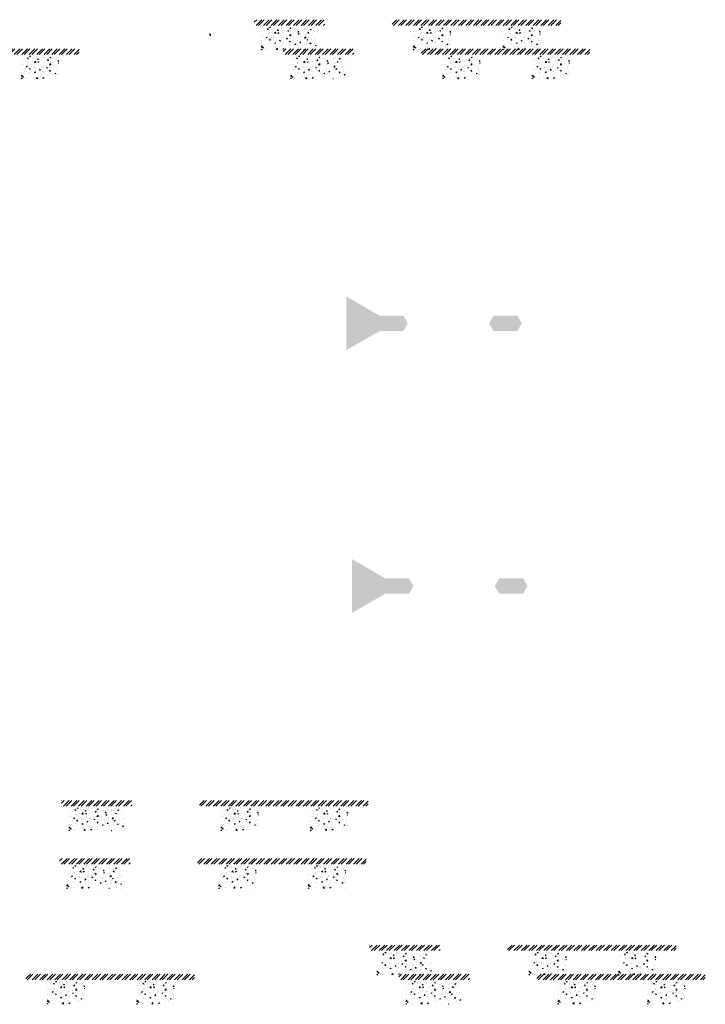
# Model space of a CAD drawing. Units: millimetres. Extents: x 2495 to 457407, y -66327 to 116139.
# Drawn here: x 263762 to 271042, y 35113 to 45564 of the extents above; entities that cross this region are included whole.
import ezdxf

# ---------------------------------------------------------------- set-up
doc = ezdxf.new("R2010")
doc.units = ezdxf.units.MM
doc.header["$MEASUREMENT"] = 0
doc.linetypes.add('CENTER', pattern=[2, 1.25, -0.25, 0.25, -0.25])
doc.linetypes.add('DASHED2', pattern=[0.375, 0.25, -0.125])
doc.layers.add('Footings', color=7, linetype='Continuous', lineweight=13)
doc.layers.add('TABLE LEG FRAME', color=7, linetype='Continuous', lineweight=15)
pattern_1 = [(45, (155549.6744, 59490.7195), (-0.08838834765, 0.08838834765), [])]
pattern_2 = [(37.5, (165674.777, 47606.9627), (-0.062993358, 1.92682377), [0, -1.52, 0, -1.7, 0, -1.625]), (7.5, (165674.777, 47606.9627), (1.769776705, 2.822146065), [0, -0.82, 0, -1.37, 0, -0.525]), (327.5, (165673.547, 47606.9627), (3.114141862, 0.005659054), [0, -0.5, 0, -1.8, 0, -2.35]), (317.5, (165673.547, 47606.9627), (3.006126605, 0.877675565), [0, -0.25, 0, -1.18, 0, -1.35])]
pattern_3 = [(37.5, (165614.0005, 50395.5742), (-0.062993358, 1.92682377), [0, -1.52, 0, -1.7, 0, -1.625]), (7.5, (165614.0005, 50395.5742), (1.769776705, 2.822146065), [0, -0.82, 0, -1.37, 0, -0.525]), (327.5, (165612.7705, 50395.5742), (3.114141862, 0.005659054), [0, -0.5, 0, -1.8, 0, -2.35]), (317.5, (165612.7705, 50395.5742), (3.006126605, 0.877675565), [0, -0.25, 0, -1.18, 0, -1.35])]

msp = doc.modelspace()

# ---------------------------------------------------------------- hatches: boundary and pattern name
at = {"layer": 'Footings', "linetype": 'DASHED2'}
h = msp.add_hatch(dxfattribs=at)
h.set_pattern_fill('ANSI32', color=256, scale=150)
h.set_pattern_definition([(45, (264667.83, 40559.477), (-39.77476, 39.77476), []), (45, (264694.35, 40559.477), (-39.77476, 39.77476), [])])
h.paths.add_polyline_path([(266551.38, 45564.48), (266251.38, 45564.48), (266251.38, 45504.48), (266551.38, 45504.48)])
h.paths.add_polyline_path([(266701.38, 45564.48), (266551.38, 45564.48), (266551.38, 45504.48), (266701.38, 45504.48)])
h.paths.add_polyline_path([(267001.38, 45564.48), (266701.38, 45564.48), (266701.38, 45504.48), (267001.38, 45504.48)])
h.paths.add_polyline_path([(268141.13, 45564.48), (267716.13, 45564.48), (267716.13, 45504.48), (268141.13, 45504.48)])
h.paths.add_polyline_path([(269091.13, 45564.48), (269011.13, 45564.48), (268141.13, 45564.48), (268141.13, 45504.48), (269091.13, 45504.48)])
h.paths.add_polyline_path([(269506.13, 45564.48), (269091.13, 45564.48), (269091.13, 45504.48), (269506.13, 45504.48)])
at = {"layer": 'Footings', "linetype": 'CENTER'}
h = msp.add_hatch(dxfattribs=at)
h.set_pattern_fill('AR-CONC', color=256, scale=15)
h.set_pattern_definition([(50, (266326.38, 45244.48), (107.589, -9.413), [11.25, -123.75]), (355, (266326.38, 45244.48), (-20.813, 112.829), [9, -99]), (100.451, (266335.35, 45243.69), (86.776, 103.416), [9.561, -105.171]), (46.184, (266326.38, 45274.48), (160.086, -24.828), [16.875, -185.625]), (96.636, (266339.72, 45272.41), (140.2, 146.118), [14.34, -157.757]), (351.184, (266326.38, 45274.48), (140.2, 146.118), [13.5, -148.5]), (21, (266341.38, 45266.98), (89.536, -60.393), [11.25, -123.75]), (326, (266341.38, 45266.98), (36.497, 108.773), [9, -99]), (71.451, (266348.84, 45261.95), (126.033, 48.38), [9.561, -105.171]), (37.5, (266326.382, 45244.48), (1.824, 49.934), [0, -97.8, 0, -100.5, 0, -99.375]), (7.5, (266326.38, 45244.48), (39.4604, 59.1618), [0, -57.3, 0, -95.55, 0, -37.875]), (327.5, (266292.932, 45244.48), (80.0734, -3.3832), [0, -37.5, 0, -117, 0, -155.25]), (317.5, (266277.93, 45244.48), (87.478, 15.016), [0, -48.75, 0, -77.7, 0, -110.25])])
h.paths.add_polyline_path([(266326.38, 45494.48), (266326.38, 45244.48), (266926.38, 45244.48), (266926.38, 45494.48)])
h = msp.add_hatch(dxfattribs=at)
h.set_pattern_fill('AR-CONC', color=256, scale=15)
h.set_pattern_definition([(50, (267941.13, 45244.48), (107.589, -9.413), [11.25, -123.75]), (355, (267941.13, 45244.48), (-20.813, 112.83), [9, -99]), (100.451, (267950.1, 45243.69), (86.776, 103.416), [9.56, -105.171]), (46.184, (267941.13, 45274.48), (160.086, -24.828), [16.875, -185.625]), (96.636, (267954.47, 45272.41), (140.2, 146.12), [14.34, -157.757]), (351.184, (267941.13, 45274.48), (140.2, 146.12), [13.5, -148.5]), (21, (267956.13, 45266.98), (89.536, -60.393), [11.25, -123.75]), (326, (267956.13, 45266.98), (36.497, 108.773), [9, -99]), (71.451, (267963.59, 45261.95), (126.033, 48.38), [9.56, -105.171]), (37.5, (267941.132, 45244.48), (1.824, 49.934), [0, -97.8, 0, -100.5, 0, -99.375]), (7.5, (267941.13, 45244.48), (39.4604, 59.162), [0, -57.3, 0, -95.55, 0, -37.875]), (327.5, (267907.682, 45244.48), (80.0734, -3.3832), [0, -37.5, 0, -117, 0, -155.25]), (317.5, (267892.68, 45244.48), (87.478, 15.016), [0, -48.75, 0, -77.7, 0, -110.25])])
h.paths.add_polyline_path([(267941.13, 45244.48), (268341.13, 45244.48), (268341.13, 45494.48), (267941.13, 45494.48)])
h = msp.add_hatch(dxfattribs=at)
h.set_pattern_fill('AR-CONC', color=256, scale=15)
h.set_pattern_definition([(50, (268891.13, 45244.48), (107.589, -9.413), [11.25, -123.75]), (355, (268891.13, 45244.48), (-20.813, 112.83), [9, -99]), (100.451, (268900.1, 45243.69), (86.776, 103.416), [9.56, -105.171]), (46.184, (268891.13, 45274.48), (160.086, -24.828), [16.875, -185.625]), (96.636, (268904.47, 45272.41), (140.2, 146.12), [14.34, -157.757]), (351.184, (268891.13, 45274.48), (140.2, 146.12), [13.5, -148.5]), (21, (268906.13, 45266.98), (89.536, -60.393), [11.25, -123.75]), (326, (268906.13, 45266.98), (36.497, 108.773), [9, -99]), (71.451, (268913.59, 45261.95), (126.033, 48.38), [9.56, -105.171]), (37.5, (268891.132, 45244.48), (1.824, 49.934), [0, -97.8, 0, -100.5, 0, -99.375]), (7.5, (268891.13, 45244.48), (39.4604, 59.162), [0, -57.3, 0, -95.55, 0, -37.875]), (327.5, (268857.682, 45244.48), (80.0734, -3.3832), [0, -37.5, 0, -117, 0, -155.25]), (317.5, (268842.68, 45244.48), (87.478, 15.016), [0, -48.75, 0, -77.7, 0, -110.25])])
h.paths.add_polyline_path([(268891.13, 45244.48), (269291.13, 45244.48), (269291.13, 45494.48), (268891.13, 45494.48)])
at = {"layer": 'Footings', "linetype": 'DASHED2'}
h = msp.add_hatch(dxfattribs=at)
h.set_pattern_fill('ANSI32', color=256, scale=150)
h.set_pattern_definition([(45, (259554.496, 40249.99), (-39.77476, 39.77476), []), (45, (259581.01, 40249.99), (-39.77476, 39.77476), [])])
h.paths.add_polyline_path([(261438.05, 45254.99), (261138.05, 45254.99), (261138.05, 45194.99), (261438.05, 45194.99)])
h.paths.add_polyline_path([(261588.05, 45254.99), (261438.05, 45254.99), (261438.05, 45194.99), (261588.05, 45194.99)])
h.paths.add_polyline_path([(261888.05, 45254.99), (261588.05, 45254.99), (261588.05, 45194.99), (261888.05, 45194.99)])
h.paths.add_polyline_path([(263027.8, 45254.99), (262602.8, 45254.99), (262602.8, 45194.99), (263027.8, 45194.99)])
h.paths.add_polyline_path([(263977.8, 45254.99), (263897.8, 45254.99), (263027.8, 45254.99), (263027.8, 45194.99), (263977.8, 45194.99)])
h.paths.add_polyline_path([(264392.8, 45254.99), (263977.8, 45254.99), (263977.8, 45194.99), (264392.8, 45194.99)])
at = {"layer": 'Footings', "linetype": 'CENTER'}
h = msp.add_hatch(dxfattribs=at)
h.set_pattern_fill('AR-CONC', color=256, scale=15)
h.set_pattern_definition([(50, (263777.8, 44934.99), (107.589, -9.413), [11.25, -123.75]), (355, (263777.8, 44934.99), (-20.813, 112.83), [9, -99]), (100.451, (263786.76, 44934.2), (86.776, 103.416), [9.56, -105.171]), (46.184, (263777.8, 44964.99), (160.086, -24.828), [16.875, -185.625]), (96.636, (263791.14, 44962.92), (140.2, 146.12), [14.34, -157.757]), (351.184, (263777.8, 44964.99), (140.2, 146.12), [13.5, -148.5]), (21, (263792.8, 44957.49), (89.536, -60.393), [11.25, -123.75]), (326, (263792.8, 44957.49), (36.497, 108.773), [9, -99]), (71.451, (263800.26, 44952.46), (126.033, 48.38), [9.56, -105.171]), (37.5, (263777.797, 44934.99), (1.824, 49.934), [0, -97.8, 0, -100.5, 0, -99.375]), (7.5, (263777.797, 44934.99), (39.4604, 59.162), [0, -57.3, 0, -95.55, 0, -37.875]), (327.5, (263744.347, 44934.99), (80.0734, -3.3832), [0, -37.5, 0, -117, 0, -155.25]), (317.5, (263729.35, 44934.99), (87.478, 15.016), [0, -48.75, 0, -77.7, 0, -110.25])])
h.paths.add_polyline_path([(263777.8, 44934.99), (264177.8, 44934.99), (264177.8, 45184.99), (263777.8, 45184.99)])
at = {"layer": 'Footings', "linetype": 'DASHED2'}
h = msp.add_hatch(dxfattribs=at)
h.set_pattern_fill('ANSI32', color=256, scale=150)
h.set_pattern_definition([(45, (264977.165, 40249.99), (-39.77476, 39.77476), []), (45, (265003.68, 40249.99), (-39.77476, 39.77476), [])])
h.paths.add_polyline_path([(266860.72, 45254.99), (266560.72, 45254.99), (266560.72, 45194.99), (266860.72, 45194.99)])
h.paths.add_polyline_path([(267010.72, 45254.99), (266860.72, 45254.99), (266860.72, 45194.99), (267010.72, 45194.99)])
h.paths.add_polyline_path([(267310.72, 45254.99), (267010.72, 45254.99), (267010.72, 45194.99), (267310.72, 45194.99)])
h.paths.add_polyline_path([(268450.47, 45254.99), (268025.47, 45254.99), (268025.47, 45194.99), (268450.47, 45194.99)])
h.paths.add_polyline_path([(269400.47, 45254.99), (269320.47, 45254.99), (268450.47, 45254.99), (268450.47, 45194.99), (269400.47, 45194.99)])
h.paths.add_polyline_path([(269815.47, 45254.99), (269400.47, 45254.99), (269400.47, 45194.99), (269815.47, 45194.99)])
at = {"layer": 'Footings', "linetype": 'CENTER'}
h = msp.add_hatch(dxfattribs=at)
h.set_pattern_fill('AR-CONC', color=256, scale=15)
h.set_pattern_definition([(50, (266635.72, 44934.99), (107.589, -9.413), [11.25, -123.75]), (355, (266635.72, 44934.99), (-20.813, 112.829), [9, -99]), (100.451, (266644.68, 44934.2), (86.776, 103.416), [9.561, -105.171]), (46.184, (266635.72, 44964.99), (160.086, -24.828), [16.875, -185.625]), (96.636, (266649.06, 44962.92), (140.2, 146.118), [14.34, -157.757]), (351.184, (266635.72, 44964.99), (140.2, 146.118), [13.5, -148.5]), (21, (266650.72, 44957.49), (89.536, -60.393), [11.25, -123.75]), (326, (266650.72, 44957.49), (36.497, 108.773), [9, -99]), (71.451, (266658.18, 44952.46), (126.033, 48.38), [9.561, -105.171]), (37.5, (266635.716, 44934.99), (1.824, 49.934), [0, -97.8, 0, -100.5, 0, -99.375]), (7.5, (266635.716, 44934.99), (39.4604, 59.1618), [0, -57.3, 0, -95.55, 0, -37.875]), (327.5, (266602.266, 44934.99), (80.0734, -3.3832), [0, -37.5, 0, -117, 0, -155.25]), (317.5, (266587.266, 44934.99), (87.478, 15.016), [0, -48.75, 0, -77.7, 0, -110.25])])
h.paths.add_polyline_path([(266635.72, 45184.99), (266635.72, 44934.99), (267235.72, 44934.99), (267235.72, 45184.99)])
h = msp.add_hatch(dxfattribs=at)
h.set_pattern_fill('AR-CONC', color=256, scale=15)
h.set_pattern_definition([(50, (268250.47, 44934.99), (107.589, -9.413), [11.25, -123.75]), (355, (268250.47, 44934.99), (-20.813, 112.83), [9, -99]), (100.451, (268259.43, 44934.2), (86.776, 103.416), [9.56, -105.171]), (46.184, (268250.47, 44964.99), (160.086, -24.828), [16.875, -185.625]), (96.636, (268263.8, 44962.92), (140.2, 146.12), [14.34, -157.757]), (351.184, (268250.47, 44964.99), (140.2, 146.12), [13.5, -148.5]), (21, (268265.47, 44957.49), (89.536, -60.393), [11.25, -123.75]), (326, (268265.47, 44957.49), (36.497, 108.773), [9, -99]), (71.451, (268272.93, 44952.46), (126.033, 48.38), [9.56, -105.171]), (37.5, (268250.466, 44934.99), (1.824, 49.934), [0, -97.8, 0, -100.5, 0, -99.375]), (7.5, (268250.466, 44934.99), (39.4604, 59.162), [0, -57.3, 0, -95.55, 0, -37.875]), (327.5, (268217.016, 44934.99), (80.0734, -3.3832), [0, -37.5, 0, -117, 0, -155.25]), (317.5, (268202.016, 44934.99), (87.478, 15.016), [0, -48.75, 0, -77.7, 0, -110.25])])
h.paths.add_polyline_path([(268250.47, 44934.99), (268650.47, 44934.99), (268650.47, 45184.99), (268250.47, 45184.99)])
h = msp.add_hatch(dxfattribs=at)
h.set_pattern_fill('AR-CONC', color=256, scale=15)
h.set_pattern_definition([(50, (269200.47, 44934.99), (107.589, -9.413), [11.25, -123.75]), (355, (269200.47, 44934.99), (-20.813, 112.83), [9, -99]), (100.451, (269209.43, 44934.2), (86.776, 103.416), [9.56, -105.171]), (46.184, (269200.47, 44964.99), (160.086, -24.828), [16.875, -185.625]), (96.636, (269213.8, 44962.92), (140.2, 146.12), [14.34, -157.757]), (351.184, (269200.47, 44964.99), (140.2, 146.12), [13.5, -148.5]), (21, (269215.47, 44957.49), (89.536, -60.393), [11.25, -123.75]), (326, (269215.47, 44957.49), (36.497, 108.773), [9, -99]), (71.451, (269222.93, 44952.46), (126.033, 48.38), [9.56, -105.171]), (37.5, (269200.466, 44934.99), (1.824, 49.934), [0, -97.8, 0, -100.5, 0, -99.375]), (7.5, (269200.466, 44934.99), (39.4604, 59.162), [0, -57.3, 0, -95.55, 0, -37.875]), (327.5, (269167.016, 44934.99), (80.0734, -3.3832), [0, -37.5, 0, -117, 0, -155.25]), (317.5, (269152.016, 44934.99), (87.478, 15.016), [0, -48.75, 0, -77.7, 0, -110.25])])
h.paths.add_polyline_path([(269200.47, 44934.99), (269600.47, 44934.99), (269600.47, 45184.99), (269200.47, 45184.99)])
at = {"layer": 'Footings', "linetype": 'DASHED2'}
h = msp.add_hatch(dxfattribs=at)
h.set_pattern_fill('ANSI32', color=256, scale=150)
h.set_pattern_definition([(45, (262623.8, 32270.75), (-39.77476, 39.77476), []), (45, (262650.32, 32270.75), (-39.77476, 39.77476), [])])
h.paths.add_polyline_path([(264507.35, 37275.75), (264207.35, 37275.75), (264207.35, 37215.75), (264507.35, 37215.75)])
h.paths.add_polyline_path([(264657.35, 37275.75), (264507.35, 37275.75), (264507.35, 37215.75), (264657.35, 37215.75)])
h.paths.add_polyline_path([(264957.35, 37275.75), (264657.35, 37275.75), (264657.35, 37215.75), (264957.35, 37215.75)])
h.paths.add_polyline_path([(266097.1, 37275.75), (265672.1, 37275.75), (265672.1, 37215.75), (266097.1, 37215.75)])
h.paths.add_polyline_path([(267047.1, 37275.75), (266967.1, 37275.75), (266097.1, 37275.75), (266097.1, 37215.75), (267047.1, 37215.75)])
h.paths.add_polyline_path([(267462.1, 37275.75), (267047.1, 37275.75), (267047.1, 37215.75), (267462.1, 37215.75)])
at = {"layer": 'Footings', "linetype": 'CENTER'}
h = msp.add_hatch(dxfattribs=at)
h.set_pattern_fill('AR-CONC', color=256, scale=15)
h.set_pattern_definition([(50, (264282.35, 36955.75), (107.589, -9.413), [11.25, -123.75]), (355, (264282.35, 36955.75), (-20.813, 112.829), [9, -99]), (100.451, (264291.32, 36954.97), (86.776, 103.416), [9.561, -105.171]), (46.184, (264282.35, 36985.75), (160.086, -24.828), [16.875, -185.625]), (96.636, (264295.7, 36983.68), (140.2, 146.118), [14.34, -157.757]), (351.184, (264282.35, 36985.75), (140.2, 146.118), [13.5, -148.5]), (21, (264297.35, 36978.25), (89.536, -60.393), [11.25, -123.75]), (326, (264297.35, 36978.25), (36.497, 108.773), [9, -99]), (71.451, (264304.81, 36973.22), (126.033, 48.38), [9.561, -105.171]), (37.5, (264282.353, 36955.75), (1.824, 49.934), [0, -97.8, 0, -100.5, 0, -99.375]), (7.5, (264282.353, 36955.75), (39.4604, 59.1618), [0, -57.3, 0, -95.55, 0, -37.875]), (327.5, (264248.903, 36955.75), (80.0734, -3.3832), [0, -37.5, 0, -117, 0, -155.25]), (317.5, (264233.9, 36955.75), (87.478, 15.016), [0, -48.75, 0, -77.7, 0, -110.25])])
h.paths.add_polyline_path([(264282.35, 37205.75), (264282.35, 36955.75), (264882.35, 36955.75), (264882.35, 37205.75)])
h = msp.add_hatch(dxfattribs=at)
h.set_pattern_fill('AR-CONC', color=256, scale=15)
h.set_pattern_definition([(50, (265897.1, 36955.75), (107.589, -9.413), [11.25, -123.75]), (355, (265897.1, 36955.75), (-20.813, 112.83), [9, -99]), (100.451, (265906.07, 36954.97), (86.776, 103.416), [9.56, -105.171]), (46.184, (265897.1, 36985.75), (160.086, -24.828), [16.875, -185.625]), (96.636, (265910.44, 36983.68), (140.2, 146.12), [14.34, -157.757]), (351.184, (265897.1, 36985.75), (140.2, 146.12), [13.5, -148.5]), (21, (265912.1, 36978.25), (89.536, -60.393), [11.25, -123.75]), (326, (265912.1, 36978.25), (36.497, 108.773), [9, -99]), (71.451, (265919.56, 36973.22), (126.033, 48.38), [9.56, -105.171]), (37.5, (265897.103, 36955.75), (1.824, 49.934), [0, -97.8, 0, -100.5, 0, -99.375]), (7.5, (265897.103, 36955.75), (39.4604, 59.162), [0, -57.3, 0, -95.55, 0, -37.875]), (327.5, (265863.653, 36955.75), (80.0734, -3.3832), [0, -37.5, 0, -117, 0, -155.25]), (317.5, (265848.65, 36955.75), (87.478, 15.016), [0, -48.75, 0, -77.7, 0, -110.25])])
h.paths.add_polyline_path([(265897.1, 36955.75), (266297.1, 36955.75), (266297.1, 37205.75), (265897.1, 37205.75)])
h = msp.add_hatch(dxfattribs=at)
h.set_pattern_fill('AR-CONC', color=256, scale=15)
h.set_pattern_definition([(50, (266847.1, 36955.75), (107.589, -9.413), [11.25, -123.75]), (355, (266847.1, 36955.75), (-20.813, 112.83), [9, -99]), (100.451, (266856.07, 36954.97), (86.776, 103.416), [9.56, -105.171]), (46.184, (266847.1, 36985.75), (160.086, -24.828), [16.875, -185.625]), (96.636, (266860.44, 36983.68), (140.2, 146.12), [14.34, -157.757]), (351.184, (266847.1, 36985.75), (140.2, 146.12), [13.5, -148.5]), (21, (266862.1, 36978.25), (89.536, -60.393), [11.25, -123.75]), (326, (266862.1, 36978.25), (36.497, 108.773), [9, -99]), (71.451, (266869.56, 36973.22), (126.033, 48.38), [9.56, -105.171]), (37.5, (266847.103, 36955.75), (1.824, 49.934), [0, -97.8, 0, -100.5, 0, -99.375]), (7.5, (266847.103, 36955.75), (39.4604, 59.162), [0, -57.3, 0, -95.55, 0, -37.875]), (327.5, (266813.653, 36955.75), (80.0734, -3.3832), [0, -37.5, 0, -117, 0, -155.25]), (317.5, (266798.65, 36955.75), (87.478, 15.016), [0, -48.75, 0, -77.7, 0, -110.25])])
h.paths.add_polyline_path([(266847.1, 36955.75), (267247.1, 36955.75), (267247.1, 37205.75), (266847.1, 37205.75)])
at = {"layer": 'Footings', "linetype": 'DASHED2'}
h = msp.add_hatch(dxfattribs=at)
h.set_pattern_fill('ANSI32', color=256, scale=150)
h.set_pattern_definition([(45, (262601.35, 31656.45), (-39.77476, 39.77476), []), (45, (262627.87, 31656.45), (-39.77476, 39.77476), [])])
h.paths.add_polyline_path([(264484.9, 36661.45), (264184.9, 36661.45), (264184.9, 36601.45), (264484.9, 36601.45)])
h.paths.add_polyline_path([(264634.9, 36661.45), (264484.9, 36661.45), (264484.9, 36601.45), (264634.9, 36601.45)])
h.paths.add_polyline_path([(264934.9, 36661.45), (264634.9, 36661.45), (264634.9, 36601.45), (264934.9, 36601.45)])
h.paths.add_polyline_path([(266074.65, 36661.45), (265649.65, 36661.45), (265649.65, 36601.45), (266074.65, 36601.45)])
h.paths.add_polyline_path([(267024.65, 36661.45), (266944.65, 36661.45), (266074.65, 36661.45), (266074.65, 36601.45), (267024.65, 36601.45)])
h.paths.add_polyline_path([(267439.65, 36661.45), (267024.65, 36661.45), (267024.65, 36601.45), (267439.65, 36601.45)])
at = {"layer": 'Footings', "linetype": 'CENTER'}
h = msp.add_hatch(dxfattribs=at)
h.set_pattern_fill('AR-CONC', color=256, scale=15)
h.set_pattern_definition([(50, (264259.9, 36341.45), (107.589, -9.413), [11.25, -123.75]), (355, (264259.9, 36341.45), (-20.813, 112.829), [9, -99]), (100.451, (264268.87, 36340.67), (86.776, 103.416), [9.561, -105.171]), (46.184, (264259.9, 36371.45), (160.086, -24.828), [16.875, -185.625]), (96.636, (264273.24, 36369.38), (140.2, 146.118), [14.34, -157.757]), (351.184, (264259.9, 36371.45), (140.2, 146.118), [13.5, -148.5]), (21, (264274.9, 36363.95), (89.536, -60.393), [11.25, -123.75]), (326, (264274.9, 36363.95), (36.497, 108.773), [9, -99]), (71.451, (264282.36, 36358.92), (126.033, 48.38), [9.561, -105.171]), (37.5, (264259.903, 36341.45), (1.824, 49.934), [0, -97.8, 0, -100.5, 0, -99.375]), (7.5, (264259.903, 36341.45), (39.4604, 59.1618), [0, -57.3, 0, -95.55, 0, -37.875]), (327.5, (264226.453, 36341.45), (80.0734, -3.3832), [0, -37.5, 0, -117, 0, -155.25]), (317.5, (264211.45, 36341.45), (87.478, 15.016), [0, -48.75, 0, -77.7, 0, -110.25])])
h.paths.add_polyline_path([(264259.9, 36591.45), (264259.9, 36341.45), (264859.9, 36341.45), (264859.9, 36591.45)])
h = msp.add_hatch(dxfattribs=at)
h.set_pattern_fill('AR-CONC', color=256, scale=15)
h.set_pattern_definition([(50, (265874.65, 36341.45), (107.589, -9.413), [11.25, -123.75]), (355, (265874.65, 36341.45), (-20.813, 112.83), [9, -99]), (100.451, (265883.62, 36340.67), (86.776, 103.416), [9.56, -105.171]), (46.184, (265874.65, 36371.45), (160.086, -24.828), [16.875, -185.625]), (96.636, (265888, 36369.38), (140.2, 146.12), [14.34, -157.757]), (351.184, (265874.65, 36371.45), (140.2, 146.12), [13.5, -148.5]), (21, (265889.65, 36363.95), (89.536, -60.393), [11.25, -123.75]), (326, (265889.65, 36363.95), (36.497, 108.773), [9, -99]), (71.451, (265897.11, 36358.92), (126.033, 48.38), [9.56, -105.171]), (37.5, (265874.653, 36341.45), (1.824, 49.934), [0, -97.8, 0, -100.5, 0, -99.375]), (7.5, (265874.653, 36341.45), (39.4604, 59.162), [0, -57.3, 0, -95.55, 0, -37.875]), (327.5, (265841.203, 36341.45), (80.0734, -3.3832), [0, -37.5, 0, -117, 0, -155.25]), (317.5, (265826.2, 36341.45), (87.478, 15.016), [0, -48.75, 0, -77.7, 0, -110.25])])
h.paths.add_polyline_path([(265874.65, 36341.45), (266274.65, 36341.45), (266274.65, 36591.45), (265874.65, 36591.45)])
h = msp.add_hatch(dxfattribs=at)
h.set_pattern_fill('AR-CONC', color=256, scale=15)
h.set_pattern_definition([(50, (266824.65, 36341.45), (107.589, -9.413), [11.25, -123.75]), (355, (266824.65, 36341.45), (-20.813, 112.83), [9, -99]), (100.451, (266833.62, 36340.67), (86.776, 103.416), [9.56, -105.171]), (46.184, (266824.65, 36371.45), (160.086, -24.828), [16.875, -185.625]), (96.636, (266838, 36369.38), (140.2, 146.12), [14.34, -157.757]), (351.184, (266824.65, 36371.45), (140.2, 146.12), [13.5, -148.5]), (21, (266839.65, 36363.95), (89.536, -60.393), [11.25, -123.75]), (326, (266839.65, 36363.95), (36.497, 108.773), [9, -99]), (71.451, (266847.11, 36358.92), (126.033, 48.38), [9.56, -105.171]), (37.5, (266824.653, 36341.45), (1.824, 49.934), [0, -97.8, 0, -100.5, 0, -99.375]), (7.5, (266824.653, 36341.45), (39.4604, 59.162), [0, -57.3, 0, -95.55, 0, -37.875]), (327.5, (266791.203, 36341.45), (80.0734, -3.3832), [0, -37.5, 0, -117, 0, -155.25]), (317.5, (266776.2, 36341.45), (87.478, 15.016), [0, -48.75, 0, -77.7, 0, -110.25])])
h.paths.add_polyline_path([(266824.65, 36341.45), (267224.65, 36341.45), (267224.65, 36591.45), (266824.65, 36591.45)])
at = {"layer": 'Footings', "linetype": 'DASHED2'}
h = msp.add_hatch(dxfattribs=at)
h.set_pattern_fill('ANSI32', color=256, scale=150)
h.set_pattern_definition([(45, (265894.004, 30737.386), (-39.77476, 39.77476), []), (45, (265920.52, 30737.386), (-39.77476, 39.77476), [])])
h.paths.add_polyline_path([(267777.56, 35742.39), (267477.56, 35742.39), (267477.56, 35682.39), (267777.56, 35682.39)])
h.paths.add_polyline_path([(267927.56, 35742.39), (267777.56, 35742.39), (267777.56, 35682.39), (267927.56, 35682.39)])
h.paths.add_polyline_path([(268227.56, 35742.39), (267927.56, 35742.39), (267927.56, 35682.39), (268227.56, 35682.39)])
h.paths.add_polyline_path([(269367.31, 35742.39), (268942.31, 35742.39), (268942.31, 35682.39), (269367.31, 35682.39)])
h.paths.add_polyline_path([(270317.31, 35742.39), (270237.31, 35742.39), (269367.31, 35742.39), (269367.31, 35682.39), (270317.31, 35682.39)])
h.paths.add_polyline_path([(270732.31, 35742.39), (270317.31, 35742.39), (270317.31, 35682.39), (270732.31, 35682.39)])
at = {"layer": 'Footings', "linetype": 'CENTER'}
h = msp.add_hatch(dxfattribs=at)
h.set_pattern_fill('AR-CONC', color=256, scale=15)
h.set_pattern_definition([(50, (267552.555, 35422.39), (107.589, -9.413), [11.25, -123.75]), (355, (267552.56, 35422.39), (-20.813, 112.829), [9, -99]), (100.451, (267561.52, 35421.6), (86.776, 103.416), [9.561, -105.171]), (46.184, (267552.56, 35452.39), (160.086, -24.828), [16.875, -185.625]), (96.636, (267565.9, 35450.32), (140.2, 146.118), [14.34, -157.757]), (351.184, (267552.56, 35452.39), (140.2, 146.118), [13.5, -148.5]), (21, (267567.555, 35444.89), (89.536, -60.393), [11.25, -123.75]), (326, (267567.56, 35444.89), (36.497, 108.773), [9, -99]), (71.451, (267575.02, 35439.85), (126.033, 48.38), [9.561, -105.171]), (37.5, (267552.555, 35422.387), (1.824, 49.934), [0, -97.8, 0, -100.5, 0, -99.375]), (7.5, (267552.555, 35422.387), (39.4604, 59.1618), [0, -57.3, 0, -95.55, 0, -37.875]), (327.5, (267519.105, 35422.387), (80.0734, -3.3832), [0, -37.5, 0, -117, 0, -155.25]), (317.5, (267504.105, 35422.39), (87.478, 15.016), [0, -48.75, 0, -77.7, 0, -110.25])])
h.paths.add_polyline_path([(267552.56, 35672.39), (267552.56, 35422.39), (268152.56, 35422.39), (268152.56, 35672.39)])
h = msp.add_hatch(dxfattribs=at)
h.set_pattern_fill('AR-CONC', color=256, scale=15)
h.set_pattern_definition([(50, (269167.305, 35422.39), (107.589, -9.413), [11.25, -123.75]), (355, (269167.3, 35422.39), (-20.813, 112.83), [9, -99]), (100.451, (269176.27, 35421.6), (86.776, 103.416), [9.56, -105.171]), (46.184, (269167.3, 35452.39), (160.086, -24.828), [16.875, -185.625]), (96.636, (269180.65, 35450.32), (140.2, 146.12), [14.34, -157.757]), (351.184, (269167.3, 35452.39), (140.2, 146.12), [13.5, -148.5]), (21, (269182.305, 35444.89), (89.536, -60.393), [11.25, -123.75]), (326, (269182.3, 35444.89), (36.497, 108.773), [9, -99]), (71.451, (269189.77, 35439.85), (126.033, 48.38), [9.56, -105.171]), (37.5, (269167.305, 35422.387), (1.824, 49.934), [0, -97.8, 0, -100.5, 0, -99.375]), (7.5, (269167.305, 35422.387), (39.4604, 59.162), [0, -57.3, 0, -95.55, 0, -37.875]), (327.5, (269133.855, 35422.387), (80.0734, -3.3832), [0, -37.5, 0, -117, 0, -155.25]), (317.5, (269118.855, 35422.39), (87.478, 15.016), [0, -48.75, 0, -77.7, 0, -110.25])])
h.paths.add_polyline_path([(269167.31, 35422.39), (269567.31, 35422.39), (269567.31, 35672.39), (269167.31, 35672.39)])
h = msp.add_hatch(dxfattribs=at)
h.set_pattern_fill('AR-CONC', color=256, scale=15)
h.set_pattern_definition([(50, (270117.305, 35422.39), (107.589, -9.413), [11.25, -123.75]), (355, (270117.3, 35422.39), (-20.813, 112.83), [9, -99]), (100.451, (270126.27, 35421.6), (86.776, 103.416), [9.56, -105.171]), (46.184, (270117.3, 35452.39), (160.086, -24.828), [16.875, -185.625]), (96.636, (270130.65, 35450.32), (140.2, 146.12), [14.34, -157.757]), (351.184, (270117.3, 35452.39), (140.2, 146.12), [13.5, -148.5]), (21, (270132.305, 35444.89), (89.536, -60.393), [11.25, -123.75]), (326, (270132.3, 35444.89), (36.497, 108.773), [9, -99]), (71.451, (270139.77, 35439.85), (126.033, 48.38), [9.56, -105.171]), (37.5, (270117.305, 35422.387), (1.824, 49.934), [0, -97.8, 0, -100.5, 0, -99.375]), (7.5, (270117.305, 35422.387), (39.4604, 59.162), [0, -57.3, 0, -95.55, 0, -37.875]), (327.5, (270083.855, 35422.387), (80.0734, -3.3832), [0, -37.5, 0, -117, 0, -155.25]), (317.5, (270068.855, 35422.39), (87.478, 15.016), [0, -48.75, 0, -77.7, 0, -110.25])])
h.paths.add_polyline_path([(270117.31, 35422.39), (270517.31, 35422.39), (270517.31, 35672.39), (270117.31, 35672.39)])
at = {"layer": 'Footings', "linetype": 'DASHED2'}
h = msp.add_hatch(dxfattribs=at)
h.set_pattern_fill('ANSI32', color=256, scale=150)
h.set_pattern_definition([(45, (260780.67, 30427.897), (-39.77476, 39.77476), []), (45, (260807.185, 30427.897), (-39.77476, 39.77476), [])])
h.paths.add_polyline_path([(262664.22, 35432.9), (262364.22, 35432.9), (262364.22, 35372.9), (262664.22, 35372.9)])
h.paths.add_polyline_path([(262814.22, 35432.9), (262664.22, 35432.9), (262664.22, 35372.9), (262814.22, 35372.9)])
h.paths.add_polyline_path([(263114.22, 35432.9), (262814.22, 35432.9), (262814.22, 35372.9), (263114.22, 35372.9)])
h.paths.add_polyline_path([(264253.97, 35432.9), (263828.97, 35432.9), (263828.97, 35372.9), (264253.97, 35372.9)])
h.paths.add_polyline_path([(265203.97, 35432.9), (265123.97, 35432.9), (264253.97, 35432.9), (264253.97, 35372.9), (265203.97, 35372.9)])
h.paths.add_polyline_path([(265618.97, 35432.9), (265203.97, 35432.9), (265203.97, 35372.9), (265618.97, 35372.9)])
h = msp.add_hatch(dxfattribs=at)
h.set_pattern_fill('ANSI32', color=256, scale=150)
h.set_pattern_definition([(45, (266203.34, 30427.897), (-39.77476, 39.77476), []), (45, (266229.855, 30427.897), (-39.77476, 39.77476), [])])
h.paths.add_polyline_path([(268086.89, 35432.9), (267786.89, 35432.9), (267786.89, 35372.9), (268086.89, 35372.9)])
h.paths.add_polyline_path([(268236.89, 35432.9), (268086.89, 35432.9), (268086.89, 35372.9), (268236.89, 35372.9)])
h.paths.add_polyline_path([(268536.89, 35432.9), (268236.89, 35432.9), (268236.89, 35372.9), (268536.89, 35372.9)])
h.paths.add_polyline_path([(269676.64, 35432.9), (269251.64, 35432.9), (269251.64, 35372.9), (269676.64, 35372.9)])
h.paths.add_polyline_path([(270626.64, 35432.9), (270546.64, 35432.9), (269676.64, 35432.9), (269676.64, 35372.9), (270626.64, 35372.9)])
h.paths.add_polyline_path([(271041.64, 35432.9), (270626.64, 35432.9), (270626.64, 35372.9), (271041.64, 35372.9)])
at = {"layer": 'Footings', "linetype": 'CENTER'}
h = msp.add_hatch(dxfattribs=at)
h.set_pattern_fill('AR-CONC', color=256, scale=15)
h.set_pattern_definition([(50, (264053.97, 35112.9), (107.589, -9.413), [11.25, -123.75]), (355, (264053.97, 35112.9), (-20.813, 112.83), [9, -99]), (100.451, (264062.94, 35112.11), (86.776, 103.416), [9.56, -105.171]), (46.184, (264053.97, 35142.9), (160.086, -24.828), [16.875, -185.625]), (96.636, (264067.31, 35140.83), (140.2, 146.12), [14.34, -157.757]), (351.184, (264053.97, 35142.9), (140.2, 146.12), [13.5, -148.5]), (21, (264068.97, 35135.4), (89.536, -60.393), [11.25, -123.75]), (326, (264068.97, 35135.4), (36.497, 108.773), [9, -99]), (71.451, (264076.43, 35130.36), (126.033, 48.38), [9.56, -105.171]), (37.5, (264053.97, 35112.898), (1.824, 49.934), [0, -97.8, 0, -100.5, 0, -99.375]), (7.5, (264053.97, 35112.9), (39.4604, 59.162), [0, -57.3, 0, -95.55, 0, -37.875]), (327.5, (264020.52, 35112.898), (80.0734, -3.3832), [0, -37.5, 0, -117, 0, -155.25]), (317.5, (264005.52, 35112.9), (87.478, 15.016), [0, -48.75, 0, -77.7, 0, -110.25])])
h.paths.add_polyline_path([(264053.97, 35112.9), (264453.97, 35112.9), (264453.97, 35362.9), (264053.97, 35362.9)])
h = msp.add_hatch(dxfattribs=at)
h.set_pattern_fill('AR-CONC', color=256, scale=15)
h.set_pattern_definition([(50, (265003.97, 35112.9), (107.589, -9.413), [11.25, -123.75]), (355, (265003.97, 35112.9), (-20.813, 112.83), [9, -99]), (100.451, (265012.94, 35112.11), (86.776, 103.416), [9.56, -105.171]), (46.184, (265003.97, 35142.9), (160.086, -24.828), [16.875, -185.625]), (96.636, (265017.31, 35140.83), (140.2, 146.12), [14.34, -157.757]), (351.184, (265003.97, 35142.9), (140.2, 146.12), [13.5, -148.5]), (21, (265018.97, 35135.4), (89.536, -60.393), [11.25, -123.75]), (326, (265018.97, 35135.4), (36.497, 108.773), [9, -99]), (71.451, (265026.43, 35130.36), (126.033, 48.38), [9.56, -105.171]), (37.5, (265003.97, 35112.898), (1.824, 49.934), [0, -97.8, 0, -100.5, 0, -99.375]), (7.5, (265003.97, 35112.9), (39.4604, 59.162), [0, -57.3, 0, -95.55, 0, -37.875]), (327.5, (264970.52, 35112.898), (80.0734, -3.3832), [0, -37.5, 0, -117, 0, -155.25]), (317.5, (264955.52, 35112.9), (87.478, 15.016), [0, -48.75, 0, -77.7, 0, -110.25])])
h.paths.add_polyline_path([(265003.97, 35112.9), (265403.97, 35112.9), (265403.97, 35362.9), (265003.97, 35362.9)])
h = msp.add_hatch(dxfattribs=at)
h.set_pattern_fill('AR-CONC', color=256, scale=15)
h.set_pattern_definition([(50, (267861.89, 35112.9), (107.589, -9.413), [11.25, -123.75]), (355, (267861.89, 35112.9), (-20.813, 112.829), [9, -99]), (100.451, (267870.85, 35112.11), (86.776, 103.416), [9.561, -105.171]), (46.184, (267861.89, 35142.9), (160.086, -24.828), [16.875, -185.625]), (96.636, (267875.23, 35140.83), (140.2, 146.118), [14.34, -157.757]), (351.184, (267861.89, 35142.9), (140.2, 146.118), [13.5, -148.5]), (21, (267876.89, 35135.4), (89.536, -60.393), [11.25, -123.75]), (326, (267876.89, 35135.4), (36.497, 108.773), [9, -99]), (71.451, (267884.35, 35130.36), (126.033, 48.38), [9.561, -105.171]), (37.5, (267861.89, 35112.898), (1.824, 49.934), [0, -97.8, 0, -100.5, 0, -99.375]), (7.5, (267861.89, 35112.9), (39.4604, 59.1618), [0, -57.3, 0, -95.55, 0, -37.875]), (327.5, (267828.44, 35112.898), (80.0734, -3.3832), [0, -37.5, 0, -117, 0, -155.25]), (317.5, (267813.44, 35112.9), (87.478, 15.016), [0, -48.75, 0, -77.7, 0, -110.25])])
h.paths.add_polyline_path([(267861.89, 35362.9), (267861.89, 35112.9), (268461.89, 35112.9), (268461.89, 35362.9)])
h = msp.add_hatch(dxfattribs=at)
h.set_pattern_fill('AR-CONC', color=256, scale=15)
h.set_pattern_definition([(50, (269476.64, 35112.9), (107.589, -9.413), [11.25, -123.75]), (355, (269476.64, 35112.9), (-20.813, 112.83), [9, -99]), (100.451, (269485.6, 35112.11), (86.776, 103.416), [9.56, -105.171]), (46.184, (269476.64, 35142.9), (160.086, -24.828), [16.875, -185.625]), (96.636, (269489.98, 35140.83), (140.2, 146.12), [14.34, -157.757]), (351.184, (269476.64, 35142.9), (140.2, 146.12), [13.5, -148.5]), (21, (269491.64, 35135.4), (89.536, -60.393), [11.25, -123.75]), (326, (269491.64, 35135.4), (36.497, 108.773), [9, -99]), (71.451, (269499.1, 35130.36), (126.033, 48.38), [9.56, -105.171]), (37.5, (269476.64, 35112.898), (1.824, 49.934), [0, -97.8, 0, -100.5, 0, -99.375]), (7.5, (269476.64, 35112.9), (39.4604, 59.162), [0, -57.3, 0, -95.55, 0, -37.875]), (327.5, (269443.19, 35112.898), (80.0734, -3.3832), [0, -37.5, 0, -117, 0, -155.25]), (317.5, (269428.19, 35112.9), (87.478, 15.016), [0, -48.75, 0, -77.7, 0, -110.25])])
h.paths.add_polyline_path([(269476.64, 35112.9), (269876.64, 35112.9), (269876.64, 35362.9), (269476.64, 35362.9)])
h = msp.add_hatch(dxfattribs=at)
h.set_pattern_fill('AR-CONC', color=256, scale=15)
h.set_pattern_definition([(50, (270426.64, 35112.9), (107.589, -9.413), [11.25, -123.75]), (355, (270426.64, 35112.9), (-20.813, 112.83), [9, -99]), (100.451, (270435.6, 35112.11), (86.776, 103.416), [9.56, -105.171]), (46.184, (270426.64, 35142.9), (160.086, -24.828), [16.875, -185.625]), (96.636, (270439.98, 35140.83), (140.2, 146.12), [14.34, -157.757]), (351.184, (270426.64, 35142.9), (140.2, 146.12), [13.5, -148.5]), (21, (270441.64, 35135.4), (89.536, -60.393), [11.25, -123.75]), (326, (270441.64, 35135.4), (36.497, 108.773), [9, -99]), (71.451, (270449.1, 35130.36), (126.033, 48.38), [9.56, -105.171]), (37.5, (270426.64, 35112.898), (1.824, 49.934), [0, -97.8, 0, -100.5, 0, -99.375]), (7.5, (270426.64, 35112.9), (39.4604, 59.162), [0, -57.3, 0, -95.55, 0, -37.875]), (327.5, (270393.19, 35112.898), (80.0734, -3.3832), [0, -37.5, 0, -117, 0, -155.25]), (317.5, (270378.19, 35112.9), (87.478, 15.016), [0, -48.75, 0, -77.7, 0, -110.25])])
h.paths.add_polyline_path([(270426.64, 35112.9), (270826.64, 35112.9), (270826.64, 35362.9), (270426.64, 35362.9)])
at = {"layer": 'TABLE LEG FRAME', "linetype": 'Continuous', "ltscale": 5}
h = msp.add_hatch(dxfattribs=at)
h.set_pattern_fill('ANSI31', color=256)
h.set_pattern_definition(pattern_1)
h.paths.add_polyline_path([(265789.44, 45414.69), (265779.44, 45414.69), (265779.44, 45396.69), (265789.44, 45396.69)])
h = msp.add_hatch(dxfattribs=at)
h.set_pattern_fill('ANSI31', color=256)
h.set_pattern_definition(pattern_1)
h.paths.add_polyline_path([(265789.44, 45414.69), (265779.44, 45414.69), (265779.44, 45396.69), (265789.44, 45396.69)])
h = msp.add_hatch(dxfattribs=at)
h.set_pattern_fill('AR-SAND', color=256)
h.set_pattern_definition(pattern_3)
h.paths.add_polyline_path([(267882.19, 42341.38), (267834.94, 42423.23), (267582.16, 42423.23), (267229.43, 42626.88), (267229.43, 42055.88), (267582.16, 42259.52), (267834.94, 42259.52)])
h = msp.add_hatch(dxfattribs=at)
h.set_pattern_fill('AR-SAND', color=256)
h.set_pattern_definition(pattern_3)
h.paths.add_polyline_path([(269045.94, 42423.23), (268793.17, 42423.23), (268745.91, 42341.38), (268793.17, 42259.52), (269045.94, 42259.52), (269093.2, 42341.38)])
h = msp.add_hatch(dxfattribs=at)
h.set_pattern_fill('AR-SAND', color=256)
h.set_pattern_definition(pattern_2)
h.paths.add_polyline_path([(267942.97, 39552.76), (267895.71, 39634.62), (267642.94, 39634.62), (267290.21, 39838.26), (267290.21, 39267.26), (267642.94, 39470.91), (267895.71, 39470.91)])
h = msp.add_hatch(dxfattribs=at)
h.set_pattern_fill('AR-SAND', color=256)
h.set_pattern_definition(pattern_2)
h.paths.add_polyline_path([(269106.72, 39634.62), (268853.94, 39634.62), (268806.68, 39552.76), (268853.94, 39470.91), (269106.72, 39470.91), (269153.97, 39552.76)])

doc.saveas('drawing.dxf')
